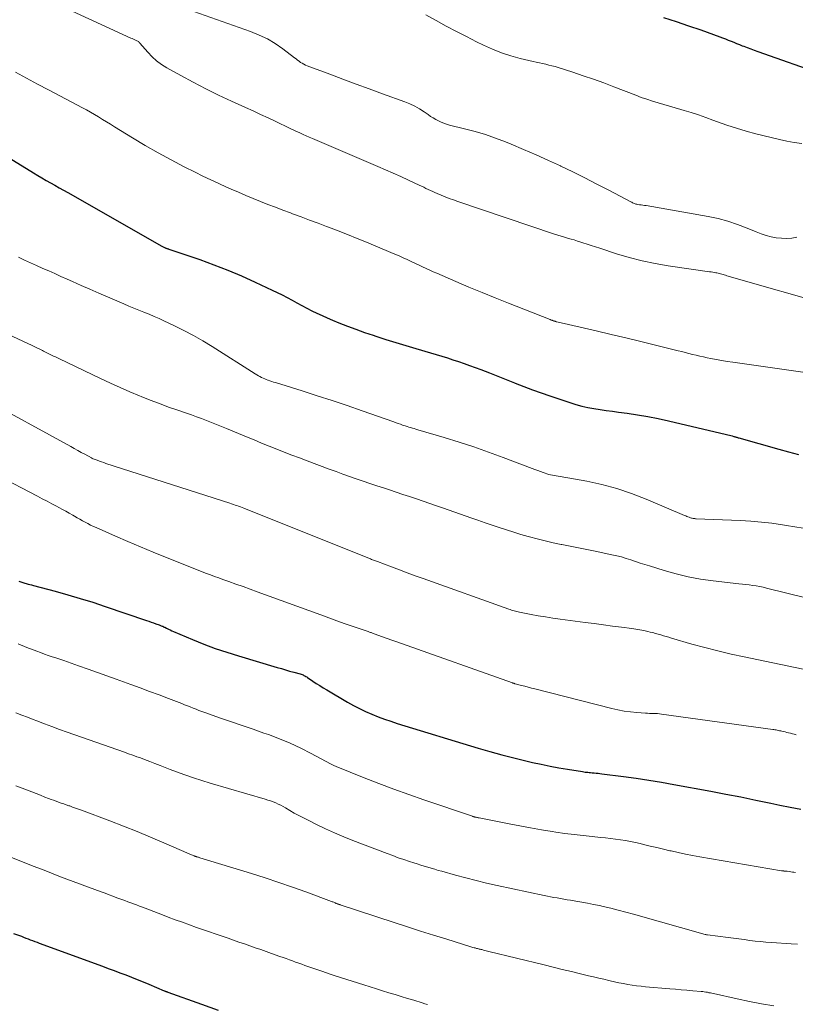
# Model space of a CAD drawing. Units: feet. Extents: x 1910000 to 1915029, y 520000 to 525000.
# Drawn here: x 1912126 to 1912228, y 520473 to 520603 of the extents above; entities that cross this region are included whole.
import ezdxf

# ---------------------------------------------------------------- set-up
doc = ezdxf.new("R2010")
doc.units = ezdxf.units.FT
doc.header["$LTSCALE"] = 100
doc.header["$MEASUREMENT"] = 0
doc.layers.add('CONTOUR INDEX', color=32, linetype='Continuous', lineweight=25)
doc.layers.add('CONTOUR INTERMEDIATE', color=40, linetype='Continuous', lineweight=15)

msp = doc.modelspace()

# ---------------------------------------------------------------- linework, layer by layer
at = {"layer": 'CONTOUR INDEX', "flags": 128}
for points, elevation in [([(1912210.28, 520602.8), (1912211.91, 520602.29), (1912213.53, 520601.74), (1912215.15, 520601.18), (1912217.63, 520600.28), (1912218, 520600.15), (1912218.37, 520600.01), (1912218.74, 520599.86), (1912219.11, 520599.71), (1912219.48, 520599.57), (1912219.85, 520599.42), (1912220.22, 520599.27), (1912220.59, 520599.12), (1912220.77, 520599.05), (1912221.24, 520598.87), (1912221.7, 520598.7), (1912222.16, 520598.53), (1912222.63, 520598.36), (1912231.31, 520595.3)], 960), ([(1912117.15, 520588.91), (1912127.7, 520582.46), (1912128.25, 520582.12), (1912128.8, 520581.79), (1912129.36, 520581.46), (1912129.92, 520581.14), (1912130.49, 520580.82), (1912131.05, 520580.5), (1912131.61, 520580.18), (1912132.17, 520579.86), (1912144.51, 520572.84), (1912144.59, 520572.79), (1912144.68, 520572.75), (1912144.76, 520572.71), (1912144.85, 520572.67), (1912144.89, 520572.65), (1912144.96, 520572.62), (1912145.02, 520572.59), (1912145.09, 520572.56), (1912145.16, 520572.54), (1912145.22, 520572.52), (1912145.29, 520572.49), (1912145.36, 520572.47), (1912145.43, 520572.45), (1912149.47, 520571.07), (1912151.32, 520570.41), (1912153.14, 520569.71), (1912154.95, 520568.94), (1912156.74, 520568.14), (1912158.95, 520567.09), (1912159.62, 520566.77), (1912160.27, 520566.45), (1912160.93, 520566.1), (1912161.57, 520565.75), (1912162.22, 520565.4), (1912162.87, 520565.05), (1912163.52, 520564.71), (1912164.17, 520564.37), (1912164.84, 520564.04), (1912165.51, 520563.73), (1912166.19, 520563.43), (1912166.87, 520563.14), (1912167.72, 520562.8), (1912168.83, 520562.36), (1912169.95, 520561.94), (1912171.08, 520561.53), (1912172.21, 520561.15), (1912172.55, 520561.04), (1912173.86, 520560.62), (1912175.17, 520560.2), (1912176.48, 520559.8), (1912177.8, 520559.41), (1912179.72, 520558.85), (1912180.46, 520558.63), (1912181.19, 520558.41), (1912181.93, 520558.18), (1912182.66, 520557.95), (1912183.39, 520557.71), (1912184.12, 520557.46), (1912184.84, 520557.2), (1912185.56, 520556.94), (1912186.34, 520556.65), (1912187.45, 520556.23), (1912188.55, 520555.8), (1912189.65, 520555.37), (1912190.75, 520554.93), (1912190.81, 520554.9), (1912191.95, 520554.46), (1912193.08, 520554.02), (1912194.23, 520553.61), (1912195.38, 520553.21), (1912198, 520552.33), (1912198.78, 520552.09), (1912199.56, 520551.87), (1912200.35, 520551.7), (1912201.15, 520551.56), (1912201.96, 520551.43), (1912202.76, 520551.31), (1912203.57, 520551.2), (1912204.38, 520551.09), (1912205.5, 520550.94), (1912206.86, 520550.74), (1912208.22, 520550.51), (1912209.57, 520550.24), (1912210.92, 520549.94), (1912218.53, 520548.15), (1912218.71, 520548.1), (1912218.9, 520548.06), (1912219.08, 520548.01), (1912219.26, 520547.96), (1912219.46, 520547.9), (1912219.54, 520547.88), (1912219.63, 520547.85), (1912219.71, 520547.83), (1912219.79, 520547.81), (1912219.87, 520547.78), (1912219.96, 520547.76), (1912220.04, 520547.73), (1912220.12, 520547.71), (1912225.36, 520546.22), (1912226.66, 520545.86), (1912227.96, 520545.52)], 980), ([(1912125.78, 520528.93), (1912125.9, 520528.88), (1912126.03, 520528.82), (1912126.16, 520528.78), (1912126.28, 520528.73), (1912126.41, 520528.69), (1912126.55, 520528.65), (1912126.74, 520528.6), (1912126.97, 520528.54), (1912127.21, 520528.48), (1912127.44, 520528.42), (1912127.67, 520528.36), (1912130.52, 520527.6), (1912132.18, 520527.14), (1912133.82, 520526.66), (1912135.46, 520526.15), (1912137.09, 520525.61), (1912142.48, 520523.78), (1912142.79, 520523.67), (1912143.11, 520523.56), (1912143.42, 520523.45), (1912143.73, 520523.34), (1912144.17, 520523.18), (1912144.26, 520523.14), (1912144.35, 520523.11), (1912144.44, 520523.07), (1912144.53, 520523.03), (1912144.62, 520523), (1912144.7, 520522.96), (1912144.79, 520522.91), (1912144.88, 520522.87), (1912145.14, 520522.74), (1912145.37, 520522.63), (1912145.59, 520522.52), (1912145.81, 520522.42), (1912146.04, 520522.33), (1912148.53, 520521.27), (1912150.02, 520520.68), (1912151.51, 520520.11), (1912153.02, 520519.6), (1912154.55, 520519.12), (1912159.64, 520517.61), (1912160.18, 520517.45), (1912160.72, 520517.29), (1912161.26, 520517.14), (1912161.81, 520516.99), (1912162.62, 520516.77), (1912162.76, 520516.73), (1912162.89, 520516.68), (1912163.02, 520516.63), (1912163.14, 520516.57), (1912163.27, 520516.51), (1912163.39, 520516.44), (1912163.51, 520516.37), (1912163.62, 520516.29), (1912164.3, 520515.83), (1912164.75, 520515.52), (1912165.21, 520515.23), (1912165.67, 520514.94), (1912166.14, 520514.66), (1912168.86, 520513.06), (1912169.64, 520512.63), (1912170.42, 520512.22), (1912171.22, 520511.84), (1912172.03, 520511.48), (1912172.86, 520511.15), (1912173.68, 520510.84), (1912174.52, 520510.55), (1912175.37, 520510.28), (1912185.96, 520507.04), (1912187.51, 520506.59), (1912189.08, 520506.15), (1912190.65, 520505.75), (1912192.22, 520505.37), (1912193.1, 520505.16), (1912194.24, 520504.91), (1912195.39, 520504.68), (1912196.54, 520504.47), (1912197.69, 520504.27), (1912199.64, 520503.96), (1912199.82, 520503.93), (1912200, 520503.9), (1912200.17, 520503.88), (1912200.35, 520503.86), (1912200.53, 520503.84), (1912200.71, 520503.82), (1912200.89, 520503.81), (1912201.07, 520503.79), (1912201.19, 520503.78), (1912201.44, 520503.76), (1912201.68, 520503.73), (1912201.92, 520503.7), (1912202.17, 520503.68), (1912205.01, 520503.31), (1912206.67, 520503.09), (1912208.32, 520502.85), (1912209.98, 520502.57), (1912211.63, 520502.28), (1912216.48, 520501.38), (1912218.45, 520501.01), (1912220.41, 520500.63), (1912222.37, 520500.23), (1912224.33, 520499.82), (1912225.51, 520499.57), (1912226.88, 520499.29), (1912228.25, 520499.02)], 1000), ([(1912125.05, 520482.75), (1912126.1, 520482.36), (1912126.39, 520482.24), (1912126.68, 520482.13), (1912126.98, 520482.02), (1912127.27, 520481.92), (1912127.56, 520481.81), (1912127.86, 520481.7), (1912128.15, 520481.59), (1912128.44, 520481.48), (1912136.71, 520478.44), (1912137.47, 520478.16), (1912138.24, 520477.87), (1912139, 520477.58), (1912139.77, 520477.29), (1912140.53, 520476.99), (1912141.29, 520476.69), (1912142.05, 520476.38), (1912142.81, 520476.07), (1912144.81, 520475.23), (1912144.87, 520475.21), (1912144.93, 520475.18), (1912144.99, 520475.16), (1912145.05, 520475.14), (1912145.11, 520475.11), (1912145.17, 520475.09), (1912145.23, 520475.07), (1912145.29, 520475.05), (1912149.71, 520473.47), (1912151.91, 520472.69)], 1020)]:
    msp.add_lwpolyline(points, dxfattribs=dict(at, elevation=elevation))
at = {"layer": 'CONTOUR INTERMEDIATE', "flags": 128}
for points, elevation in [([(1912126.66, 520606.51), (1912140.44, 520600.13), (1912140.61, 520600.05), (1912140.79, 520599.97), (1912140.96, 520599.89), (1912141.13, 520599.81), (1912141.43, 520599.66), (1912141.45, 520599.65), (1912141.47, 520599.63), (1912141.49, 520599.62), (1912141.5, 520599.6), (1912141.57, 520599.53), (1912141.58, 520599.51), (1912141.6, 520599.5), (1912141.61, 520599.48), (1912141.63, 520599.46), (1912142.67, 520598.26), (1912143.23, 520597.68), (1912143.82, 520597.14), (1912144.47, 520596.66), (1912145.16, 520596.23), (1912146.98, 520595.21), (1912148.62, 520594.32), (1912150.27, 520593.46), (1912151.94, 520592.64), (1912153.63, 520591.86), (1912155.46, 520591.03), (1912156.46, 520590.57), (1912157.46, 520590.11), (1912158.46, 520589.65), (1912159.45, 520589.17), (1912161.24, 520588.31), (1912161.34, 520588.26), (1912161.43, 520588.22), (1912161.52, 520588.18), (1912161.61, 520588.13), (1912161.7, 520588.09), (1912161.79, 520588.04), (1912161.88, 520588), (1912161.97, 520587.96), (1912162.61, 520587.68), (1912163.02, 520587.49), (1912163.43, 520587.31), (1912163.84, 520587.13), (1912164.25, 520586.96), (1912172.83, 520583.3), (1912173.84, 520582.86), (1912174.85, 520582.41), (1912175.85, 520581.96), (1912176.85, 520581.5), (1912178.25, 520580.84), (1912178.55, 520580.7), (1912178.84, 520580.56), (1912179.13, 520580.42), (1912179.43, 520580.28), (1912179.72, 520580.14), (1912180.02, 520580), (1912180.31, 520579.87), (1912180.61, 520579.74), (1912181.1, 520579.54), (1912181.64, 520579.32), (1912182.19, 520579.1), (1912182.74, 520578.9), (1912183.3, 520578.7), (1912195.98, 520574.42), (1912196.41, 520574.28), (1912196.84, 520574.15), (1912197.27, 520574.02), (1912197.7, 520573.9), (1912198.14, 520573.77), (1912198.57, 520573.65), (1912199, 520573.51), (1912199.42, 520573.37), (1912199.68, 520573.29), (1912200.24, 520573.1), (1912200.79, 520572.92), (1912201.35, 520572.74), (1912201.9, 520572.56), (1912204.1, 520571.84), (1912205.77, 520571.35), (1912207.45, 520570.92), (1912209.15, 520570.57), (1912210.87, 520570.27), (1912216.27, 520569.49), (1912216.49, 520569.46), (1912216.71, 520569.42), (1912216.93, 520569.39), (1912217.14, 520569.35), (1912217.24, 520569.33), (1912217.41, 520569.3), (1912217.57, 520569.26), (1912217.74, 520569.22), (1912217.9, 520569.17), (1912218.06, 520569.12), (1912218.23, 520569.07), (1912218.39, 520569.02), (1912218.56, 520568.97), (1912232.66, 520564.95)], 972), ([(1912146.49, 520604.38), (1912156.14, 520600.98), (1912157.26, 520600.52), (1912158.34, 520600), (1912159.37, 520599.39), (1912160.36, 520598.7), (1912161.91, 520597.53), (1912162.1, 520597.38), (1912162.3, 520597.23), (1912162.5, 520597.09), (1912162.69, 520596.94), (1912162.9, 520596.81), (1912163.11, 520596.69), (1912163.32, 520596.58), (1912163.55, 520596.49), (1912166.53, 520595.37), (1912168.25, 520594.73), (1912169.96, 520594.09), (1912171.69, 520593.45), (1912173.41, 520592.82), (1912176.35, 520591.75), (1912177.01, 520591.48), (1912177.65, 520591.18), (1912178.27, 520590.83), (1912178.87, 520590.44), (1912179.4, 520590.08), (1912179.73, 520589.86), (1912180.06, 520589.65), (1912180.4, 520589.45), (1912180.75, 520589.27), (1912181.1, 520589.1), (1912181.46, 520588.95), (1912181.83, 520588.82), (1912182.21, 520588.71), (1912184.19, 520588.23), (1912185.56, 520587.87), (1912186.91, 520587.46), (1912188.24, 520587), (1912189.56, 520586.5), (1912190.29, 520586.2), (1912191.93, 520585.52), (1912193.56, 520584.82), (1912195.17, 520584.09), (1912196.78, 520583.35), (1912196.8, 520583.34), (1912198.38, 520582.57), (1912199.96, 520581.79), (1912201.53, 520580.99), (1912203.09, 520580.18), (1912205.99, 520578.64), (1912206.09, 520578.59), (1912206.2, 520578.53), (1912206.31, 520578.48), (1912206.42, 520578.43), (1912206.53, 520578.39), (1912206.64, 520578.35), (1912206.76, 520578.33), (1912206.88, 520578.31), (1912207.1, 520578.28), (1912207.32, 520578.25), (1912207.55, 520578.22), (1912207.78, 520578.18), (1912208.01, 520578.15), (1912216.12, 520576.72), (1912217.42, 520576.45), (1912218.71, 520576.11), (1912219.97, 520575.69), (1912221.22, 520575.22), (1912222.42, 520574.71), (1912223.06, 520574.46), (1912223.71, 520574.25), (1912224.37, 520574.08), (1912225.04, 520573.94), (1912225.72, 520573.87), (1912226.39, 520573.84), (1912227.07, 520573.9), (1912227.74, 520574.02)], 968), ([(1912179.13, 520603.15), (1912180.48, 520602.41), (1912181.79, 520601.7), (1912183.11, 520601), (1912184.43, 520600.32), (1912185.76, 520599.65), (1912186.68, 520599.2), (1912187.85, 520598.66), (1912189.03, 520598.19), (1912190.25, 520597.79), (1912191.49, 520597.45), (1912193.18, 520597.05), (1912193.59, 520596.95), (1912194, 520596.86), (1912194.41, 520596.77), (1912194.82, 520596.68), (1912195.23, 520596.59), (1912195.64, 520596.49), (1912196.04, 520596.38), (1912196.45, 520596.25), (1912198.37, 520595.64), (1912199.72, 520595.19), (1912201.07, 520594.72), (1912202.42, 520594.24), (1912203.75, 520593.73), (1912206.62, 520592.62), (1912207.35, 520592.35), (1912208.08, 520592.09), (1912208.81, 520591.86), (1912209.55, 520591.64), (1912210.3, 520591.42), (1912211.04, 520591.21), (1912211.78, 520590.99), (1912212.52, 520590.77), (1912212.95, 520590.64), (1912213.9, 520590.35), (1912214.85, 520590.04), (1912215.79, 520589.71), (1912216.72, 520589.37), (1912217.33, 520589.15), (1912218.57, 520588.7), (1912219.82, 520588.29), (1912221.08, 520587.92), (1912222.35, 520587.58), (1912225.47, 520586.81), (1912226.43, 520586.59), (1912227.4, 520586.41), (1912228.38, 520586.28)], 964), ([(1912125.33, 520595.63), (1912126.77, 520594.86), (1912128.22, 520594.08), (1912129.67, 520593.32), (1912134.09, 520590.99), (1912134.63, 520590.7), (1912135.16, 520590.41), (1912135.69, 520590.1), (1912136.21, 520589.78), (1912136.73, 520589.46), (1912137.25, 520589.14), (1912137.77, 520588.82), (1912138.29, 520588.5), (1912140.67, 520587.03), (1912142.34, 520586.03), (1912144.02, 520585.06), (1912145.72, 520584.14), (1912147.44, 520583.24), (1912148.86, 520582.53), (1912149.89, 520582.02), (1912150.92, 520581.52), (1912151.96, 520581.04), (1912153, 520580.57), (1912153.58, 520580.32), (1912154.54, 520579.9), (1912155.5, 520579.49), (1912156.47, 520579.09), (1912157.45, 520578.7), (1912158.42, 520578.31), (1912159.4, 520577.94), (1912160.38, 520577.56), (1912161.36, 520577.2), (1912161.63, 520577.1), (1912162.75, 520576.68), (1912163.87, 520576.27), (1912164.98, 520575.85), (1912166.1, 520575.43), (1912166.36, 520575.33), (1912167.61, 520574.85), (1912168.85, 520574.36), (1912170.09, 520573.86), (1912171.32, 520573.35), (1912174.51, 520572.02), (1912175.06, 520571.79), (1912175.6, 520571.56), (1912176.14, 520571.31), (1912176.68, 520571.07), (1912176.82, 520571), (1912177.29, 520570.78), (1912177.76, 520570.56), (1912178.22, 520570.35), (1912178.69, 520570.13), (1912179.16, 520569.91), (1912179.62, 520569.69), (1912180.09, 520569.48), (1912180.57, 520569.28), (1912183.04, 520568.21), (1912184.76, 520567.47), (1912186.48, 520566.75), (1912188.2, 520566.05), (1912189.93, 520565.36), (1912195.41, 520563.21), (1912195.47, 520563.19), (1912195.53, 520563.16), (1912195.59, 520563.14), (1912195.65, 520563.12), (1912195.72, 520563.09), (1912195.78, 520563.07), (1912195.84, 520563.05), (1912195.9, 520563.03), (1912195.95, 520563.01), (1912196.04, 520562.99), (1912196.12, 520562.96), (1912196.21, 520562.94), (1912196.3, 520562.92), (1912201.42, 520561.73), (1912203.38, 520561.28), (1912205.33, 520560.81), (1912207.28, 520560.34), (1912209.23, 520559.86), (1912212.17, 520559.13), (1912212.65, 520559.01), (1912213.12, 520558.89), (1912213.59, 520558.77), (1912214.07, 520558.65), (1912214.54, 520558.53), (1912215.02, 520558.42), (1912215.49, 520558.31), (1912215.97, 520558.21), (1912216.45, 520558.12), (1912217.17, 520557.98), (1912217.89, 520557.85), (1912218.62, 520557.73), (1912219.34, 520557.63), (1912229.46, 520556.18)], 976), ([(1912125.72, 520571.38), (1912126.51, 520571.01), (1912127.3, 520570.64), (1912128.09, 520570.29), (1912128.89, 520569.93), (1912129.69, 520569.59), (1912130.49, 520569.24), (1912131.29, 520568.88), (1912132.09, 520568.53), (1912132.79, 520568.21), (1912133.94, 520567.7), (1912135.09, 520567.19), (1912136.24, 520566.69), (1912137.39, 520566.19), (1912139.51, 520565.27), (1912140.17, 520564.99), (1912140.83, 520564.71), (1912141.5, 520564.44), (1912142.16, 520564.18), (1912142.83, 520563.92), (1912143.49, 520563.64), (1912144.14, 520563.35), (1912144.79, 520563.05), (1912146.09, 520562.43), (1912147.38, 520561.8), (1912148.65, 520561.13), (1912149.89, 520560.41), (1912151.11, 520559.67), (1912156.76, 520556.09), (1912156.96, 520555.97), (1912157.16, 520555.85), (1912157.36, 520555.74), (1912157.57, 520555.63), (1912157.78, 520555.53), (1912157.99, 520555.43), (1912158.2, 520555.35), (1912158.42, 520555.27), (1912158.45, 520555.26), (1912158.68, 520555.18), (1912158.92, 520555.1), (1912159.15, 520555.02), (1912159.39, 520554.95), (1912162.88, 520553.87), (1912164.86, 520553.24), (1912166.84, 520552.6), (1912168.8, 520551.94), (1912170.76, 520551.26), (1912174.92, 520549.8), (1912175.21, 520549.7), (1912175.5, 520549.6), (1912175.78, 520549.5), (1912176.07, 520549.39), (1912176.19, 520549.35), (1912176.42, 520549.27), (1912176.65, 520549.2), (1912176.88, 520549.12), (1912177.12, 520549.05), (1912177.35, 520548.99), (1912177.58, 520548.92), (1912177.81, 520548.85), (1912178.05, 520548.78), (1912181.51, 520547.76), (1912183.46, 520547.15), (1912185.41, 520546.52), (1912187.33, 520545.84), (1912189.25, 520545.13), (1912193.05, 520543.67), (1912193.41, 520543.54), (1912193.77, 520543.41), (1912194.13, 520543.28), (1912194.49, 520543.15), (1912194.74, 520543.06), (1912194.98, 520542.99), (1912195.22, 520542.92), (1912195.46, 520542.86), (1912195.71, 520542.82), (1912195.96, 520542.78), (1912196.2, 520542.73), (1912196.45, 520542.69), (1912196.7, 520542.65), (1912200.22, 520542.01), (1912202.2, 520541.58), (1912204.16, 520541.06), (1912206.08, 520540.42), (1912207.98, 520539.68), (1912213.02, 520537.53), (1912213.17, 520537.47), (1912213.32, 520537.41), (1912213.47, 520537.35), (1912213.62, 520537.29), (1912213.72, 520537.25), (1912213.82, 520537.21), (1912213.92, 520537.18), (1912214.03, 520537.16), (1912214.13, 520537.14), (1912214.24, 520537.13), (1912214.35, 520537.12), (1912214.45, 520537.11), (1912214.56, 520537.11), (1912220.33, 520536.87), (1912221.71, 520536.78), (1912223.09, 520536.67), (1912224.47, 520536.51), (1912225.84, 520536.32), (1912226.38, 520536.24), (1912227.48, 520536.05), (1912228.57, 520535.86)], 984), ([(1912124.4, 520561.26), (1912127.53, 520559.8), (1912127.86, 520559.64), (1912128.2, 520559.48), (1912128.53, 520559.32), (1912128.87, 520559.15), (1912129.01, 520559.08), (1912129.27, 520558.95), (1912129.53, 520558.83), (1912129.79, 520558.7), (1912130.04, 520558.57), (1912130.3, 520558.44), (1912130.56, 520558.31), (1912130.82, 520558.18), (1912131.08, 520558.06), (1912136.49, 520555.48), (1912137.76, 520554.89), (1912139.03, 520554.31), (1912140.31, 520553.76), (1912141.59, 520553.22), (1912141.79, 520553.14), (1912142.99, 520552.66), (1912144.19, 520552.2), (1912145.4, 520551.75), (1912146.62, 520551.32), (1912147.72, 520550.94), (1912148.38, 520550.71), (1912149.05, 520550.47), (1912149.71, 520550.23), (1912150.37, 520549.98), (1912151.03, 520549.72), (1912151.69, 520549.46), (1912152.34, 520549.2), (1912152.99, 520548.93), (1912155.6, 520547.84), (1912156.59, 520547.43), (1912157.58, 520547.02), (1912158.57, 520546.62), (1912159.56, 520546.23), (1912160.55, 520545.84), (1912161.55, 520545.45), (1912162.55, 520545.07), (1912163.55, 520544.7), (1912166.46, 520543.61), (1912167.34, 520543.28), (1912168.22, 520542.96), (1912169.11, 520542.65), (1912170, 520542.34), (1912170.89, 520542.03), (1912171.78, 520541.73), (1912172.67, 520541.43), (1912173.56, 520541.14), (1912174.33, 520540.88), (1912175.22, 520540.59), (1912176.11, 520540.3), (1912176.99, 520540), (1912177.88, 520539.7), (1912178.76, 520539.39), (1912179.64, 520539.09), (1912180.52, 520538.78), (1912181.41, 520538.48), (1912185, 520537.23), (1912185.94, 520536.9), (1912186.87, 520536.58), (1912187.81, 520536.26), (1912188.74, 520535.95), (1912189.68, 520535.64), (1912190.63, 520535.34), (1912191.57, 520535.06), (1912192.52, 520534.78), (1912192.68, 520534.73), (1912193.71, 520534.45), (1912194.74, 520534.19), (1912195.78, 520533.95), (1912196.83, 520533.73), (1912196.92, 520533.72), (1912198.01, 520533.5), (1912199.11, 520533.28), (1912200.2, 520533.06), (1912201.29, 520532.84), (1912203.5, 520532.39), (1912204.13, 520532.25), (1912204.75, 520532.09), (1912205.36, 520531.91), (1912205.97, 520531.71), (1912206.58, 520531.51), (1912207.19, 520531.3), (1912207.8, 520531.11), (1912208.41, 520530.91), (1912210.33, 520530.31), (1912211.92, 520529.87), (1912213.51, 520529.48), (1912215.13, 520529.19), (1912216.76, 520528.97), (1912220.14, 520528.59), (1912220.6, 520528.54), (1912221.05, 520528.48), (1912221.51, 520528.43), (1912221.96, 520528.37), (1912222.42, 520528.3), (1912222.87, 520528.22), (1912223.32, 520528.13), (1912223.76, 520528.02), (1912229.08, 520526.71)], 988), ([(1912120.86, 520552.96), (1912132.56, 520546.57), (1912133.02, 520546.32), (1912133.48, 520546.06), (1912133.94, 520545.81), (1912134.4, 520545.56), (1912135.28, 520545.07), (1912135.3, 520545.07), (1912135.32, 520545.06), (1912135.33, 520545.05), (1912135.35, 520545.04), (1912135.42, 520545), (1912135.44, 520545), (1912135.46, 520544.99), (1912135.47, 520544.98), (1912135.49, 520544.97), (1912136.03, 520544.77), (1912136.32, 520544.66), (1912136.6, 520544.56), (1912136.89, 520544.46), (1912137.18, 520544.36), (1912153.42, 520539.14), (1912153.65, 520539.06), (1912153.88, 520538.99), (1912154.11, 520538.9), (1912154.34, 520538.82), (1912154.57, 520538.74), (1912154.8, 520538.65), (1912155.02, 520538.56), (1912155.25, 520538.47), (1912171.72, 520531.88), (1912171.85, 520531.83), (1912171.98, 520531.78), (1912172.11, 520531.73), (1912172.25, 520531.68), (1912172.38, 520531.63), (1912172.51, 520531.58), (1912172.64, 520531.53), (1912172.77, 520531.48), (1912174.59, 520530.79), (1912175.64, 520530.4), (1912176.68, 520530.02), (1912177.73, 520529.64), (1912178.77, 520529.26), (1912189.98, 520525.26), (1912190.15, 520525.2), (1912190.33, 520525.14), (1912190.5, 520525.09), (1912190.68, 520525.04), (1912190.85, 520524.99), (1912191.03, 520524.95), (1912191.21, 520524.91), (1912191.39, 520524.87), (1912192.91, 520524.57), (1912193.85, 520524.39), (1912194.8, 520524.23), (1912195.75, 520524.08), (1912196.7, 520523.95), (1912200, 520523.52), (1912201.19, 520523.36), (1912202.39, 520523.2), (1912203.58, 520523.04), (1912204.77, 520522.88), (1912206.11, 520522.7), (1912206.63, 520522.62), (1912207.15, 520522.54), (1912207.68, 520522.44), (1912208.2, 520522.33), (1912208.53, 520522.25), (1912208.88, 520522.17), (1912209.23, 520522.08), (1912209.57, 520521.98), (1912209.92, 520521.88), (1912210.26, 520521.77), (1912210.6, 520521.67), (1912210.95, 520521.57), (1912211.29, 520521.46), (1912213.99, 520520.68), (1912215.69, 520520.21), (1912217.4, 520519.77), (1912219.12, 520519.37), (1912220.84, 520518.99), (1912229.41, 520517.21)], 992), ([(1912117.76, 520545.5), (1912128.22, 520540.05), (1912128.84, 520539.73), (1912129.46, 520539.4), (1912130.08, 520539.08), (1912130.7, 520538.75), (1912131, 520538.58), (1912131.47, 520538.33), (1912131.93, 520538.08), (1912132.38, 520537.82), (1912132.84, 520537.56), (1912133.05, 520537.43), (1912133.4, 520537.23), (1912133.75, 520537.03), (1912134.1, 520536.84), (1912134.45, 520536.64), (1912134.81, 520536.46), (1912135.17, 520536.28), (1912135.53, 520536.1), (1912135.9, 520535.94), (1912138.43, 520534.83), (1912140.06, 520534.13), (1912141.7, 520533.43), (1912143.35, 520532.74), (1912144.99, 520532.07), (1912148.19, 520530.78), (1912148.72, 520530.57), (1912149.26, 520530.36), (1912149.8, 520530.15), (1912150.34, 520529.94), (1912150.88, 520529.74), (1912151.42, 520529.54), (1912151.96, 520529.34), (1912152.51, 520529.15), (1912153.29, 520528.88), (1912154.22, 520528.54), (1912155.16, 520528.21), (1912156.09, 520527.87), (1912157.02, 520527.54), (1912165.33, 520524.49), (1912166.39, 520524.1), (1912167.46, 520523.72), (1912168.53, 520523.34), (1912169.6, 520522.97), (1912171.54, 520522.31), (1912171.64, 520522.27), (1912171.74, 520522.24), (1912171.84, 520522.2), (1912171.94, 520522.17), (1912172.04, 520522.14), (1912172.14, 520522.1), (1912172.24, 520522.06), (1912172.34, 520522.03), (1912173.41, 520521.64), (1912174.04, 520521.42), (1912174.67, 520521.19), (1912175.31, 520520.96), (1912175.94, 520520.74), (1912190.45, 520515.59), (1912190.5, 520515.57), (1912190.55, 520515.56), (1912190.6, 520515.54), (1912190.65, 520515.53), (1912190.7, 520515.51), (1912190.74, 520515.5), (1912190.79, 520515.48), (1912190.84, 520515.47), (1912191.63, 520515.26), (1912192.07, 520515.14), (1912192.52, 520515.03), (1912192.96, 520514.91), (1912193.41, 520514.8), (1912203.47, 520512.23), (1912204.28, 520512.05), (1912205.1, 520511.89), (1912205.92, 520511.78), (1912206.75, 520511.7), (1912207.89, 520511.62), (1912208.16, 520511.6), (1912208.42, 520511.59), (1912208.68, 520511.58), (1912208.95, 520511.57), (1912209.21, 520511.57), (1912209.47, 520511.55), (1912209.73, 520511.53), (1912209.99, 520511.5), (1912224.57, 520509.49), (1912224.72, 520509.46), (1912224.87, 520509.44), (1912225.02, 520509.41), (1912225.17, 520509.38), (1912225.32, 520509.35), (1912225.48, 520509.32), (1912225.63, 520509.28), (1912225.78, 520509.25), (1912225.95, 520509.21), (1912226.19, 520509.16), (1912226.42, 520509.1), (1912226.66, 520509.04), (1912226.89, 520508.98), (1912226.91, 520508.98), (1912227.16, 520508.91), (1912227.4, 520508.85), (1912227.64, 520508.78)], 996), ([(1912125.67, 520520.71), (1912126.81, 520520.24), (1912128.11, 520519.74), (1912128.61, 520519.55), (1912129.11, 520519.36), (1912129.62, 520519.19), (1912130.13, 520519.02), (1912130.63, 520518.85), (1912131.14, 520518.68), (1912131.65, 520518.5), (1912132.16, 520518.33), (1912133.6, 520517.81), (1912134.83, 520517.38), (1912136.06, 520516.94), (1912137.29, 520516.5), (1912138.51, 520516.06), (1912140.43, 520515.37), (1912141.67, 520514.92), (1912142.91, 520514.46), (1912144.15, 520514), (1912145.39, 520513.53), (1912147.11, 520512.87), (1912147.49, 520512.72), (1912147.86, 520512.58), (1912148.24, 520512.43), (1912148.62, 520512.28), (1912149, 520512.13), (1912149.37, 520511.98), (1912149.75, 520511.84), (1912150.14, 520511.7), (1912152.21, 520510.98), (1912153.63, 520510.49), (1912155.05, 520510), (1912156.47, 520509.5), (1912157.89, 520509.01), (1912158.47, 520508.8), (1912159.91, 520508.27), (1912161.32, 520507.68), (1912162.71, 520507.04), (1912164.08, 520506.34), (1912166.6, 520504.99), (1912166.69, 520504.95), (1912166.78, 520504.9), (1912166.88, 520504.85), (1912166.97, 520504.8), (1912167.06, 520504.75), (1912167.15, 520504.7), (1912167.25, 520504.66), (1912167.34, 520504.62), (1912171.03, 520503.15), (1912172.97, 520502.39), (1912174.92, 520501.65), (1912176.89, 520500.94), (1912178.86, 520500.25), (1912185.21, 520498.1), (1912185.22, 520498.09), (1912185.24, 520498.08), (1912185.26, 520498.08), (1912185.28, 520498.07), (1912185.36, 520498.05), (1912185.37, 520498.04), (1912185.39, 520498.04), (1912185.41, 520498.03), (1912185.42, 520498.03), (1912185.49, 520498.01), (1912185.51, 520498.01), (1912185.52, 520498), (1912185.54, 520498), (1912185.56, 520497.99), (1912185.71, 520497.96), (1912185.8, 520497.94), (1912185.89, 520497.92), (1912185.98, 520497.9), (1912186.08, 520497.88), (1912190.02, 520497.1), (1912191.43, 520496.83), (1912192.85, 520496.57), (1912194.27, 520496.33), (1912195.69, 520496.11), (1912196.15, 520496.03), (1912197.34, 520495.86), (1912198.54, 520495.7), (1912199.73, 520495.56), (1912200.93, 520495.43), (1912202.02, 520495.32), (1912202.67, 520495.25), (1912203.33, 520495.18), (1912203.98, 520495.09), (1912204.63, 520495.01), (1912205.28, 520494.9), (1912205.92, 520494.79), (1912206.57, 520494.66), (1912207.21, 520494.51), (1912207.65, 520494.41), (1912208.51, 520494.2), (1912209.37, 520493.99), (1912210.24, 520493.79), (1912211.1, 520493.58), (1912211.25, 520493.55), (1912212.19, 520493.33), (1912213.13, 520493.13), (1912214.08, 520492.95), (1912215.03, 520492.78), (1912225.73, 520490.96), (1912225.8, 520490.95), (1912225.88, 520490.94), (1912225.95, 520490.93), (1912226.02, 520490.93), (1912226.05, 520490.92), (1912226.11, 520490.92), (1912226.16, 520490.92), (1912226.21, 520490.91), (1912226.27, 520490.91), (1912226.32, 520490.9), (1912226.37, 520490.9), (1912226.43, 520490.89), (1912226.48, 520490.88), (1912226.77, 520490.84), (1912226.96, 520490.81), (1912227.16, 520490.78), (1912227.35, 520490.75), (1912227.55, 520490.72)], 1004), ([(1912125.39, 520511.67), (1912126.14, 520511.37), (1912126.88, 520511.08), (1912127.63, 520510.79), (1912128.12, 520510.6), (1912129.11, 520510.23), (1912130.11, 520509.86), (1912131.11, 520509.49), (1912132.11, 520509.13), (1912139.6, 520506.49), (1912139.93, 520506.37), (1912140.26, 520506.25), (1912140.59, 520506.14), (1912140.92, 520506.02), (1912141.25, 520505.91), (1912141.58, 520505.79), (1912141.91, 520505.66), (1912142.24, 520505.53), (1912142.93, 520505.26), (1912143.6, 520505), (1912144.27, 520504.74), (1912144.95, 520504.48), (1912145.62, 520504.22), (1912146.45, 520503.91), (1912147.54, 520503.51), (1912148.64, 520503.13), (1912149.74, 520502.77), (1912150.85, 520502.43), (1912158.07, 520500.33), (1912158.41, 520500.22), (1912158.76, 520500.11), (1912159.1, 520499.98), (1912159.43, 520499.84), (1912159.76, 520499.69), (1912160.09, 520499.54), (1912160.41, 520499.36), (1912160.73, 520499.19), (1912161.27, 520498.86), (1912161.87, 520498.52), (1912162.46, 520498.19), (1912163.06, 520497.88), (1912163.67, 520497.57), (1912164.79, 520497.02), (1912165.96, 520496.47), (1912167.15, 520495.93), (1912168.35, 520495.42), (1912169.56, 520494.94), (1912174.05, 520493.21), (1912174.78, 520492.94), (1912175.5, 520492.67), (1912176.24, 520492.42), (1912176.97, 520492.17), (1912177.54, 520491.99), (1912177.99, 520491.85), (1912178.45, 520491.7), (1912178.9, 520491.56), (1912179.36, 520491.42), (1912179.81, 520491.28), (1912180.27, 520491.15), (1912180.73, 520491.01), (1912181.19, 520490.88), (1912182.98, 520490.38), (1912184.34, 520490.02), (1912185.71, 520489.67), (1912187.08, 520489.34), (1912188.45, 520489.03), (1912194.61, 520487.72), (1912195.04, 520487.63), (1912195.47, 520487.54), (1912195.9, 520487.46), (1912196.33, 520487.39), (1912196.77, 520487.31), (1912197.2, 520487.24), (1912197.63, 520487.16), (1912198.06, 520487.09), (1912198.76, 520486.98), (1912199.54, 520486.84), (1912200.32, 520486.7), (1912201.09, 520486.54), (1912201.86, 520486.38), (1912202.34, 520486.27), (1912203.34, 520486.04), (1912204.34, 520485.79), (1912205.34, 520485.53), (1912206.34, 520485.26), (1912215.72, 520482.6), (1912215.74, 520482.6), (1912215.77, 520482.59), (1912215.79, 520482.58), (1912215.81, 520482.58), (1912215.91, 520482.56), (1912215.94, 520482.56), (1912215.96, 520482.55), (1912215.98, 520482.55), (1912216.01, 520482.55), (1912218.73, 520482.21), (1912219.44, 520482.12), (1912220.15, 520482.03), (1912220.85, 520481.93), (1912221.56, 520481.83), (1912222.27, 520481.74), (1912222.98, 520481.66), (1912223.69, 520481.59), (1912224.4, 520481.54), (1912226.99, 520481.37), (1912227.82, 520481.32)], 1008), ([(1912125.39, 520502.11), (1912126.88, 520501.52), (1912127.45, 520501.3), (1912128.02, 520501.07), (1912128.59, 520500.85), (1912129.17, 520500.62), (1912129.66, 520500.43), (1912129.99, 520500.31), (1912130.32, 520500.19), (1912130.65, 520500.06), (1912130.98, 520499.95), (1912131.32, 520499.83), (1912131.65, 520499.71), (1912131.99, 520499.6), (1912132.32, 520499.48), (1912132.43, 520499.45), (1912132.82, 520499.31), (1912133.21, 520499.18), (1912133.6, 520499.04), (1912133.99, 520498.9), (1912137.71, 520497.5), (1912139.49, 520496.82), (1912141.27, 520496.11), (1912143.03, 520495.38), (1912144.79, 520494.62), (1912148.07, 520493.19), (1912148.18, 520493.14), (1912148.3, 520493.09), (1912148.41, 520493.04), (1912148.52, 520492.99), (1912148.63, 520492.95), (1912148.69, 520492.92), (1912148.75, 520492.9), (1912148.81, 520492.87), (1912148.87, 520492.85), (1912148.93, 520492.83), (1912148.99, 520492.81), (1912149.06, 520492.79), (1912149.12, 520492.78), (1912149.16, 520492.77), (1912149.24, 520492.74), (1912149.32, 520492.72), (1912149.4, 520492.69), (1912149.48, 520492.67), (1912156.27, 520490.58), (1912158.07, 520490.02), (1912159.86, 520489.43), (1912161.63, 520488.81), (1912163.4, 520488.17), (1912166.73, 520486.93), (1912166.83, 520486.89), (1912166.93, 520486.86), (1912167.03, 520486.82), (1912167.12, 520486.78), (1912167.21, 520486.74), (1912167.26, 520486.71), (1912167.32, 520486.69), (1912167.37, 520486.67), (1912167.42, 520486.65), (1912167.47, 520486.63), (1912167.52, 520486.61), (1912167.57, 520486.6), (1912167.63, 520486.58), (1912167.7, 520486.55), (1912167.76, 520486.53), (1912167.82, 520486.51), (1912167.88, 520486.49), (1912174.98, 520484.15), (1912176.7, 520483.6), (1912178.41, 520483.04), (1912180.13, 520482.5), (1912181.85, 520481.97), (1912184.99, 520481), (1912185.14, 520480.95), (1912185.29, 520480.91), (1912185.43, 520480.87), (1912185.58, 520480.83), (1912185.65, 520480.81), (1912185.77, 520480.78), (1912185.88, 520480.75), (1912186, 520480.72), (1912186.11, 520480.69), (1912186.23, 520480.66), (1912186.34, 520480.63), (1912186.46, 520480.61), (1912186.57, 520480.58), (1912186.68, 520480.55), (1912186.85, 520480.51), (1912187.02, 520480.47), (1912187.2, 520480.43), (1912187.37, 520480.39), (1912194.62, 520478.6), (1912195.81, 520478.31), (1912197, 520478.02), (1912198.19, 520477.73), (1912199.38, 520477.45), (1912200.44, 520477.2), (1912201.1, 520477.05), (1912201.77, 520476.89), (1912202.43, 520476.73), (1912203.09, 520476.57), (1912203.27, 520476.53), (1912203.84, 520476.4), (1912204.42, 520476.27), (1912205, 520476.16), (1912205.58, 520476.05), (1912206.16, 520475.96), (1912206.74, 520475.88), (1912207.33, 520475.81), (1912207.91, 520475.75), (1912211.08, 520475.49), (1912211.83, 520475.42), (1912212.59, 520475.36), (1912213.34, 520475.29), (1912214.1, 520475.23), (1912215.19, 520475.13), (1912215.4, 520475.11), (1912215.6, 520475.09), (1912215.81, 520475.05), (1912216.01, 520475.02), (1912216.21, 520474.97), (1912216.41, 520474.93), (1912216.61, 520474.89), (1912216.81, 520474.85), (1912219.93, 520474.15), (1912221.53, 520473.82), (1912223.12, 520473.51), (1912224.72, 520473.24)], 1012), ([(1912124.59, 520492.79), (1912126.47, 520492.03), (1912127.66, 520491.56), (1912128.85, 520491.1), (1912130.05, 520490.64), (1912131.24, 520490.18), (1912136.55, 520488.19), (1912137.07, 520488), (1912137.59, 520487.8), (1912138.1, 520487.61), (1912138.62, 520487.42), (1912138.88, 520487.33), (1912139.27, 520487.19), (1912139.65, 520487.04), (1912140.04, 520486.9), (1912140.43, 520486.76), (1912140.81, 520486.61), (1912141.2, 520486.47), (1912141.58, 520486.32), (1912141.97, 520486.17), (1912142.33, 520486.03), (1912142.9, 520485.82), (1912143.47, 520485.6), (1912144.03, 520485.38), (1912144.6, 520485.17), (1912145.33, 520484.89), (1912146.26, 520484.54), (1912147.2, 520484.2), (1912148.13, 520483.87), (1912149.07, 520483.53), (1912153.18, 520482.11), (1912153.9, 520481.86), (1912154.61, 520481.61), (1912155.33, 520481.37), (1912156.04, 520481.12), (1912156.76, 520480.87), (1912157.47, 520480.62), (1912158.18, 520480.37), (1912158.9, 520480.12), (1912159.98, 520479.73), (1912160.39, 520479.58), (1912160.8, 520479.43), (1912161.22, 520479.28), (1912161.63, 520479.13), (1912162.04, 520478.98), (1912162.45, 520478.84), (1912162.86, 520478.69), (1912163.27, 520478.54), (1912164.03, 520478.27), (1912164.83, 520478), (1912165.62, 520477.73), (1912166.42, 520477.46), (1912167.22, 520477.2), (1912171, 520476), (1912171.81, 520475.74), (1912172.63, 520475.48), (1912173.44, 520475.23), (1912174.26, 520474.97), (1912175.08, 520474.72), (1912175.89, 520474.47), (1912176.71, 520474.22), (1912177.53, 520473.97), (1912178.61, 520473.64), (1912178.97, 520473.53), (1912179.34, 520473.42)], 1016)]:
    msp.add_lwpolyline(points, dxfattribs=dict(at, elevation=elevation))

doc.saveas('drawing.dxf')
